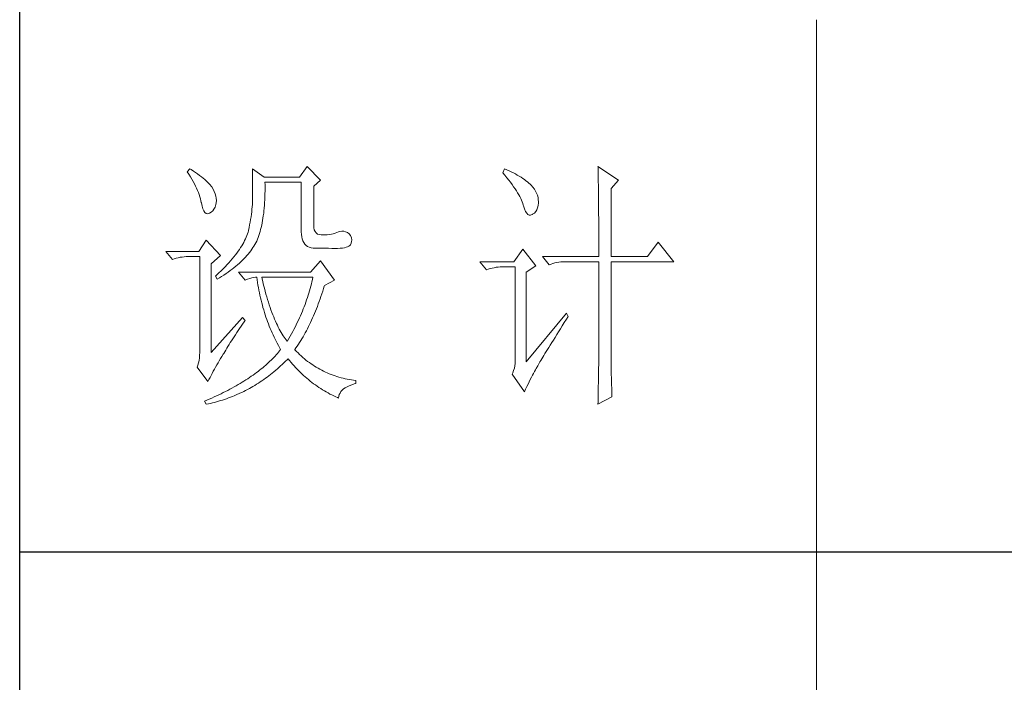
# Model space of a CAD drawing. Units: millimetres. Extents: x 1732 to 14365, y 434 to 17363.
# Drawn here: x 13272 to 13523, y 14765 to 14934 of the extents above; entities that cross this region are included whole.
import ezdxf

# ---------------------------------------------------------------- set-up
doc = ezdxf.new("R2010")
doc.units = ezdxf.units.MM
doc.layers.add('轮廓线', color=7, linetype='Continuous', lineweight=20)

# ---------------------------------------------------------------- blocks, each defined once
blk = doc.blocks.new('文字')
blk.add_line((3870.01, 1145.22), (3870.01, 643.97))
at = {"layer": '轮廓线', "color": 7, "lineweight": 0}
for p, q in [((3774.13, 1117.56), (3772.73, 1115.61)), ((3776.62, 1115.03), (3774.13, 1117.56)), ((3828.86, 1117.56), (3828.87, 1117.33)), ((3832.74, 1115.03), (3828.86, 1117.56)), ((3828.87, 1117.33), (3828.87, 1117.08)), ((3752.05, 1117.17), (3751.59, 1116.58)), ((3751.59, 1116.58), (3751.88, 1116.12)), ((3751.88, 1116.12), (3752.17, 1115.66)), ((3752.31, 1117), (3752.05, 1117.17)), ((3752.17, 1115.66), (3752.43, 1115.21)), ((3752.74, 1116.73), (3752.31, 1117)), ((3753.14, 1116.45), (3752.74, 1116.73)), ((3753.52, 1116.18), (3753.14, 1116.45)), ((3753.89, 1115.92), (3753.52, 1116.18)), ((3754.23, 1115.65), (3753.89, 1115.92)), ((3754.56, 1115.39), (3754.23, 1115.65)), ((3754.86, 1115.13), (3754.56, 1115.39)), ((3763.87, 1117.17), (3763.87, 1111.72)), ((3766.05, 1115.61), (3763.87, 1117.17)), ((3772.73, 1115.61), (3766.05, 1115.61)), ((3811.29, 1117.17), (3810.98, 1116.39)), ((3810.98, 1116.39), (3811.36, 1115.93)), ((3811.71, 1116.98), (3811.29, 1117.17)), ((3811.36, 1115.93), (3811.72, 1115.48)), ((3812.13, 1116.78), (3811.71, 1116.98)), ((3811.72, 1115.48), (3812.07, 1115.04)), ((3812.54, 1116.58), (3812.13, 1116.78)), ((3812.94, 1116.38), (3812.54, 1116.58)), ((3813.32, 1116.18), (3812.94, 1116.38)), ((3813.68, 1115.97), (3813.32, 1116.18)), ((3814.04, 1115.76), (3813.68, 1115.97)), ((3814.38, 1115.55), (3814.04, 1115.76)), ((3814.7, 1115.34), (3814.38, 1115.55)), ((3828.87, 1117.08), (3828.88, 1116.82)), ((3828.88, 1116.82), (3828.89, 1116.55)), ((3828.89, 1116.55), (3828.9, 1116.26)), ((3828.9, 1116.26), (3828.91, 1115.95)), ((3828.91, 1115.95), (3828.91, 1115.64)), ((3828.91, 1115.64), (3828.92, 1115.3)), ((3752.43, 1115.21), (3752.68, 1114.77)), ((3752.68, 1114.77), (3752.91, 1114.34)), ((3752.91, 1114.34), (3753.13, 1113.91)), ((3753.13, 1113.91), (3753.32, 1113.49)), ((3755.15, 1114.87), (3754.86, 1115.13)), ((3755.41, 1114.61), (3755.15, 1114.87)), ((3755.66, 1114.36), (3755.41, 1114.61)), ((3755.89, 1114.11), (3755.66, 1114.36)), ((3756.09, 1113.86), (3755.89, 1114.11)), ((3756.18, 1113.73), (3756.09, 1113.86)), ((3756.44, 1113.31), (3756.18, 1113.73)), ((3766.21, 1114.16), (3766.2, 1114.64)), ((3766.2, 1114.64), (3773.04, 1114.64)), ((3766.21, 1113.57), (3766.21, 1114.16)), ((3766.21, 1112.99), (3766.21, 1113.57)), ((3773.04, 1114.64), (3773.04, 1105.31)), ((3775.37, 1113.86), (3776.62, 1115.03)), ((3775.37, 1106.47), (3775.37, 1113.86)), ((3812.07, 1115.04), (3812.4, 1114.61)), ((3812.4, 1114.61), (3812.7, 1114.19)), ((3812.7, 1114.19), (3812.99, 1113.78)), ((3812.99, 1113.78), (3813.26, 1113.39)), ((3815.01, 1115.13), (3814.7, 1115.34)), ((3815.31, 1114.91), (3815.01, 1115.13)), ((3815.59, 1114.69), (3815.31, 1114.91)), ((3815.86, 1114.47), (3815.59, 1114.69)), ((3816.11, 1114.25), (3815.86, 1114.47)), ((3816.28, 1114.07), (3816.11, 1114.25)), ((3816.6, 1113.7), (3816.28, 1114.07)), ((3816.89, 1113.32), (3816.6, 1113.7)), ((3828.92, 1115.3), (3828.92, 1114.95)), ((3828.92, 1114.95), (3828.93, 1114.59)), ((3828.93, 1114.59), (3828.94, 1114.21)), ((3828.94, 1114.21), (3828.94, 1113.82)), ((3828.94, 1113.82), (3828.95, 1113.41)), ((3831.34, 1113.47), (3832.74, 1115.03)), ((3753.32, 1113.49), (3753.51, 1113.09)), ((3753.51, 1113.09), (3753.67, 1112.68)), ((3753.67, 1112.68), (3753.81, 1112.29)), ((3753.81, 1112.29), (3753.94, 1111.9)), ((3753.94, 1111.9), (3754.05, 1111.52)), ((3756.66, 1112.88), (3756.44, 1113.31)), ((3756.82, 1112.46), (3756.66, 1112.88)), ((3756.95, 1112.03), (3756.82, 1112.46)), ((3757.02, 1111.6), (3756.95, 1112.03)), ((3763.87, 1111.72), (3763.86, 1111.3)), ((3766.16, 1111.33), (3766.19, 1111.87)), ((3766.19, 1111.87), (3766.2, 1112.42)), ((3766.2, 1112.42), (3766.21, 1112.99)), ((3813.26, 1113.39), (3813.51, 1113)), ((3813.51, 1113), (3813.74, 1112.63)), ((3813.74, 1112.63), (3813.95, 1112.27)), ((3813.95, 1112.27), (3814.14, 1111.92)), ((3814.14, 1111.92), (3814.32, 1111.58)), ((3817.12, 1112.94), (3816.89, 1113.32)), ((3817.32, 1112.55), (3817.12, 1112.94)), ((3817.47, 1112.16), (3817.32, 1112.55)), ((3817.58, 1111.76), (3817.47, 1112.16)), ((3817.64, 1111.35), (3817.58, 1111.76)), ((3828.95, 1113.41), (3828.96, 1112.98)), ((3828.96, 1112.98), (3828.96, 1112.55)), ((3828.96, 1112.55), (3828.97, 1112.09)), ((3828.97, 1112.09), (3828.97, 1111.62)), ((3831.34, 1100.64), (3831.34, 1113.47)), ((3754.05, 1111.52), (3754.15, 1111.15)), ((3754.15, 1111.15), (3754.22, 1110.79)), ((3754.22, 1110.79), (3754.23, 1110.75)), ((3754.23, 1110.75), (3754.36, 1110.13)), ((3754.36, 1110.13), (3754.52, 1109.63)), ((3756.6, 1109.55), (3756.8, 1109.95)), ((3756.8, 1109.95), (3756.95, 1110.42)), ((3756.95, 1110.42), (3757.03, 1110.75)), ((3757.05, 1111.18), (3757.02, 1111.6)), ((3757.03, 1110.75), (3757.05, 1111.18)), ((3763.8, 1109.99), (3763.76, 1109.53)), ((3763.83, 1110.44), (3763.8, 1109.99)), ((3763.85, 1110.87), (3763.83, 1110.44)), ((3763.86, 1111.3), (3763.85, 1110.87)), ((3766.06, 1109.77), (3766.1, 1110.28)), ((3766.1, 1110.28), (3766.14, 1110.8)), ((3766.14, 1110.8), (3766.16, 1111.33)), ((3814.32, 1111.58), (3814.47, 1111.26)), ((3814.47, 1111.26), (3814.6, 1110.94)), ((3814.6, 1110.94), (3814.72, 1110.64)), ((3814.72, 1110.64), (3814.81, 1110.34)), ((3814.81, 1110.34), (3814.86, 1110.17)), ((3814.86, 1110.17), (3815.04, 1109.59)), ((3817.36, 1109.43), (3817.51, 1109.82)), ((3817.51, 1109.82), (3817.61, 1110.27)), ((3817.61, 1110.27), (3817.66, 1110.77)), ((3817.66, 1110.94), (3817.64, 1111.35)), ((3817.66, 1110.77), (3817.66, 1110.94)), ((3828.97, 1111.62), (3828.97, 1111.14)), ((3828.97, 1111.14), (3828.98, 1110.64)), ((3828.98, 1110.64), (3828.98, 1110.13)), ((3828.98, 1110.13), (3828.99, 1109.6)), ((3754.52, 1109.63), (3754.7, 1109.23)), ((3754.7, 1109.23), (3754.9, 1108.94)), ((3754.9, 1108.94), (3755.12, 1108.76)), ((3755.12, 1108.76), (3755.37, 1108.7)), ((3755.37, 1108.7), (3755.64, 1108.74)), ((3755.64, 1108.74), (3755.78, 1108.8)), ((3755.78, 1108.8), (3756.1, 1108.98)), ((3756.1, 1108.98), (3756.37, 1109.23)), ((3756.37, 1109.23), (3756.6, 1109.55)), ((3763.58, 1108.11), (3763.5, 1107.62)), ((3763.65, 1108.59), (3763.58, 1108.11)), ((3763.71, 1109.07), (3763.65, 1108.59)), ((3763.76, 1109.53), (3763.71, 1109.07)), ((3765.83, 1107.85), (3765.89, 1108.32)), ((3765.89, 1108.32), (3765.96, 1108.79)), ((3765.96, 1108.79), (3766.01, 1109.27)), ((3766.01, 1109.27), (3766.06, 1109.77)), ((3815.04, 1109.59), (3815.23, 1109.13)), ((3815.23, 1109.13), (3815.45, 1108.78)), ((3815.45, 1108.78), (3815.68, 1108.55)), ((3815.68, 1108.55), (3815.92, 1108.43)), ((3815.92, 1108.43), (3816.18, 1108.43)), ((3816.18, 1108.43), (3816.46, 1108.54)), ((3816.46, 1108.54), (3816.57, 1108.61)), ((3816.57, 1108.61), (3816.89, 1108.83)), ((3816.89, 1108.83), (3817.15, 1109.1)), ((3817.15, 1109.1), (3817.36, 1109.43)), ((3828.99, 1109.6), (3828.99, 1109.06)), ((3828.99, 1109.06), (3828.99, 1108.5)), ((3828.99, 1108.5), (3829, 1107.93)), ((3763.32, 1106.61), (3763.22, 1106.09)), ((3763.42, 1107.12), (3763.32, 1106.61)), ((3763.5, 1107.62), (3763.42, 1107.12)), ((3765.39, 1105.72), (3765.49, 1106.13)), ((3765.49, 1106.13), (3765.58, 1106.54)), ((3765.58, 1106.54), (3765.67, 1106.97)), ((3765.67, 1106.97), (3765.75, 1107.41)), ((3765.75, 1107.41), (3765.83, 1107.85)), ((3775.4, 1106.05), (3775.37, 1106.47)), ((3829, 1107.93), (3829, 1107.34)), ((3829, 1107.34), (3829, 1106.74)), ((3829, 1106.74), (3829, 1106.12)), ((3829, 1106.12), (3829.01, 1105.49)), ((3762.67, 1104.27), (3762.53, 1103.95)), ((3762.8, 1104.58), (3762.67, 1104.27)), ((3762.91, 1104.89), (3762.8, 1104.58)), ((3763.01, 1105.2), (3762.91, 1104.89)), ((3763.09, 1105.5), (3763.01, 1105.2)), ((3763.1, 1105.56), (3763.09, 1105.5)), ((3763.22, 1106.09), (3763.1, 1105.56)), ((3764.92, 1104.23), (3765.05, 1104.59)), ((3765.05, 1104.59), (3765.17, 1104.96)), ((3765.17, 1104.96), (3765.28, 1105.34)), ((3765.28, 1105.34), (3765.39, 1105.72)), ((3773.04, 1105.31), (3773.06, 1104.81)), ((3773.06, 1104.81), (3773.11, 1104.35)), ((3773.11, 1104.35), (3773.21, 1103.94)), ((3775.48, 1105.66), (3775.4, 1106.05)), ((3775.63, 1105.33), (3775.48, 1105.66)), ((3775.83, 1105.07), (3775.63, 1105.33)), ((3776.09, 1104.88), (3775.83, 1105.07)), ((3776.41, 1104.76), (3776.09, 1104.88)), ((3776.8, 1104.71), (3776.41, 1104.76)), ((3777.24, 1104.72), (3776.8, 1104.71)), ((3777.44, 1104.72), (3777.24, 1104.72)), ((3777.88, 1104.75), (3777.44, 1104.72)), ((3778.29, 1104.79), (3777.88, 1104.75)), ((3778.69, 1104.85), (3778.29, 1104.79)), ((3779.06, 1104.93), (3778.69, 1104.85)), ((3779.41, 1105.03), (3779.06, 1104.93)), ((3779.73, 1105.16), (3779.41, 1105.03)), ((3780.04, 1105.31), (3779.73, 1105.16)), ((3780.28, 1105.38), (3780.04, 1105.31)), ((3780.66, 1105.43), (3780.28, 1105.38)), ((3781.02, 1105.41), (3780.66, 1105.43)), ((3781.38, 1105.32), (3781.02, 1105.41)), ((3781.72, 1105.16), (3781.38, 1105.32)), ((3782.06, 1104.92), (3781.72, 1105.16)), ((3782.29, 1104.58), (3782.06, 1104.92)), ((3782.47, 1104.18), (3782.29, 1104.58)), ((3829.01, 1105.49), (3829.01, 1104.84)), ((3829.01, 1104.84), (3829.01, 1104.18)), ((3755.16, 1103.75), (3753.76, 1101.61)), ((3757.81, 1100.84), (3755.16, 1103.75)), ((3761.83, 1102.64), (3761.62, 1102.31)), ((3762.02, 1102.98), (3761.83, 1102.64)), ((3762.21, 1103.31), (3762.02, 1102.98)), ((3762.38, 1103.63), (3762.21, 1103.31)), ((3762.53, 1103.95), (3762.38, 1103.63)), ((3763.94, 1102.31), (3764.13, 1102.62)), ((3764.13, 1102.62), (3764.31, 1102.92)), ((3764.31, 1102.92), (3764.48, 1103.23)), ((3764.48, 1103.23), (3764.64, 1103.54)), ((3764.64, 1103.54), (3764.65, 1103.56)), ((3764.65, 1103.56), (3764.78, 1103.89)), ((3764.78, 1103.89), (3764.92, 1104.23)), ((3773.21, 1103.94), (3773.33, 1103.58)), ((3773.33, 1103.58), (3773.5, 1103.25)), ((3773.5, 1103.25), (3773.7, 1102.97)), ((3773.7, 1102.97), (3773.94, 1102.73)), ((3773.94, 1102.73), (3774.22, 1102.54)), ((3774.22, 1102.54), (3774.53, 1102.39)), ((3781.47, 1102.38), (3781.75, 1102.48)), ((3781.75, 1102.48), (3781.98, 1102.59)), ((3781.98, 1102.59), (3782.17, 1102.72)), ((3782.17, 1102.72), (3782.3, 1102.86)), ((3782.3, 1102.86), (3782.37, 1102.97)), ((3782.37, 1102.97), (3782.51, 1103.38)), ((3782.54, 1103.78), (3782.47, 1104.18)), ((3782.51, 1103.38), (3782.54, 1103.78)), ((3829.01, 1104.18), (3829.01, 1102.81)), ((3829.01, 1102.81), (3829.01, 1102.1)), ((3840.21, 1103.36), (3838.18, 1100.64)), ((3843.16, 1099.67), (3840.21, 1103.36)), ((3753.76, 1101.61), (3747.54, 1101.61)), ((3747.54, 1101.61), (3748.79, 1100.06)), ((3750.22, 1100.49), (3750.61, 1100.55)), ((3750.61, 1100.55), (3751, 1100.6)), ((3751, 1100.6), (3751.4, 1100.63)), ((3751.4, 1100.63), (3751.81, 1100.64)), ((3751.81, 1100.64), (3753.92, 1100.64)), ((3753.92, 1100.64), (3753.92, 1082.56)), ((3756.09, 1099.28), (3757.81, 1100.84)), ((3760.34, 1100.57), (3760.04, 1100.21)), ((3760.63, 1100.93), (3760.34, 1100.57)), ((3760.89, 1101.28), (3760.63, 1100.93)), ((3761.15, 1101.63), (3760.89, 1101.28)), ((3761.39, 1101.97), (3761.15, 1101.63)), ((3761.62, 1102.31), (3761.39, 1101.97)), ((3762.54, 1100.53), (3762.81, 1100.82)), ((3762.81, 1100.82), (3763.06, 1101.11)), ((3763.06, 1101.11), (3763.3, 1101.41)), ((3763.3, 1101.41), (3763.52, 1101.71)), ((3763.52, 1101.71), (3763.74, 1102.01)), ((3763.74, 1102.01), (3763.94, 1102.31)), ((3774.53, 1102.39), (3774.88, 1102.28)), ((3774.88, 1102.28), (3775.27, 1102.22)), ((3775.27, 1102.22), (3775.68, 1102.2)), ((3775.68, 1102.2), (3778.17, 1102.2)), ((3778.17, 1102.2), (3778.79, 1102.17)), ((3778.79, 1102.17), (3779.36, 1102.16)), ((3779.36, 1102.16), (3779.87, 1102.17)), ((3779.87, 1102.17), (3780.35, 1102.2)), ((3780.35, 1102.2), (3780.77, 1102.24)), ((3780.77, 1102.24), (3781.15, 1102.3)), ((3781.15, 1102.3), (3781.47, 1102.38)), ((3814.71, 1102), (3813, 1099.67)), ((3817.19, 1098.89), (3814.71, 1102)), ((3818.44, 1100.64), (3819.68, 1099.08)), ((3818.44, 1100.64), (3829.01, 1100.64)), ((3829.01, 1102.1), (3829.01, 1100.64)), ((3831.34, 1100.64), (3838.18, 1100.64)), ((3748.79, 1100.06), (3749.13, 1100.19)), ((3749.13, 1100.19), (3749.49, 1100.31)), ((3749.49, 1100.31), (3749.85, 1100.41)), ((3749.85, 1100.41), (3750.22, 1100.49)), ((3756.09, 1082.56), (3756.09, 1099.28)), ((3758.71, 1098.73), (3758.34, 1098.35)), ((3759.06, 1099.11), (3758.71, 1098.73)), ((3759.4, 1099.48), (3759.06, 1099.11)), ((3759.73, 1099.85), (3759.4, 1099.48)), ((3760.04, 1100.21), (3759.73, 1099.85)), ((3760.37, 1098.53), (3760.72, 1098.81)), ((3760.72, 1098.81), (3761.05, 1099.09)), ((3761.05, 1099.09), (3761.38, 1099.38)), ((3761.38, 1099.38), (3761.69, 1099.66)), ((3761.69, 1099.66), (3761.99, 1099.95)), ((3761.99, 1099.95), (3762.27, 1100.24)), ((3762.27, 1100.24), (3762.54, 1100.53)), ((3776.62, 1099.86), (3774.75, 1097.72)), ((3779.26, 1096.17), (3776.62, 1099.86)), ((3813, 1099.67), (3806.62, 1099.67)), ((3806.62, 1099.67), (3807.87, 1098.11)), ((3810.48, 1098.68), (3810.89, 1098.7)), ((3810.89, 1098.7), (3813.31, 1098.7)), ((3813.31, 1098.7), (3813.31, 1081)), ((3815.33, 1097.72), (3817.19, 1098.89)), ((3819.68, 1099.08), (3820.03, 1099.22)), ((3820.03, 1099.22), (3820.38, 1099.33)), ((3820.38, 1099.33), (3820.75, 1099.43)), ((3820.75, 1099.43), (3821.12, 1099.51)), ((3821.12, 1099.51), (3821.5, 1099.58)), ((3821.5, 1099.58), (3821.9, 1099.62)), ((3821.9, 1099.62), (3822.3, 1099.66)), ((3822.3, 1099.66), (3822.71, 1099.67)), ((3822.71, 1099.67), (3829.01, 1099.67)), ((3829.01, 1099.67), (3829.01, 1082.04)), ((3831.34, 1081.39), (3831.34, 1099.67)), ((3831.34, 1099.67), (3843.16, 1099.67)), ((3757.14, 1097.2), (3756.87, 1096.95)), ((3756.87, 1096.95), (3757.18, 1096.36)), ((3757.55, 1097.59), (3757.14, 1097.2)), ((3757.95, 1097.97), (3757.55, 1097.59)), ((3757.62, 1096.63), (3758.05, 1096.89)), ((3758.34, 1098.35), (3757.95, 1097.97)), ((3758.05, 1096.89), (3758.47, 1097.16)), ((3758.47, 1097.16), (3758.88, 1097.43)), ((3758.88, 1097.43), (3759.27, 1097.7)), ((3759.27, 1097.7), (3759.65, 1097.98)), ((3759.65, 1097.98), (3760.02, 1098.25)), ((3760.02, 1098.25), (3760.37, 1098.53)), ((3761.22, 1097.72), (3762.47, 1096.17)), ((3774.75, 1097.72), (3761.22, 1097.72)), ((3807.87, 1098.11), (3808.21, 1098.24)), ((3808.21, 1098.24), (3808.57, 1098.36)), ((3808.57, 1098.36), (3808.93, 1098.46)), ((3808.93, 1098.46), (3809.31, 1098.54)), ((3809.31, 1098.54), (3809.69, 1098.61)), ((3809.69, 1098.61), (3810.08, 1098.65)), ((3810.08, 1098.65), (3810.48, 1098.68)), ((3815.33, 1080.81), (3815.33, 1097.72)), ((3757.18, 1096.36), (3757.62, 1096.63)), ((3762.47, 1096.17), (3762.93, 1096.35)), ((3762.93, 1096.35), (3763.36, 1096.5)), ((3763.36, 1096.5), (3763.75, 1096.62)), ((3763.75, 1096.62), (3764.1, 1096.69)), ((3764.1, 1096.69), (3764.42, 1096.74)), ((3764.42, 1096.74), (3764.65, 1096.75)), ((3764.65, 1096.75), (3764.72, 1096.25)), ((3764.72, 1096.25), (3764.8, 1095.76)), ((3764.8, 1095.76), (3764.88, 1095.26)), ((3764.88, 1095.26), (3764.97, 1094.78)), ((3765.65, 1096.45), (3765.58, 1096.75)), ((3765.58, 1096.75), (3775.22, 1096.75)), ((3765.79, 1095.85), (3765.65, 1096.45)), ((3765.94, 1095.26), (3765.79, 1095.85)), ((3766.09, 1094.68), (3765.94, 1095.26)), ((3774.82, 1095.04), (3774.7, 1094.62)), ((3774.93, 1095.47), (3774.82, 1095.04)), ((3775.03, 1095.9), (3774.93, 1095.47)), ((3775.13, 1096.32), (3775.03, 1095.9)), ((3775.22, 1096.75), (3775.13, 1096.32)), ((3777.21, 1094.59), (3777.36, 1095.09)), ((3777.36, 1095.09), (3777.39, 1095.2)), ((3777.39, 1095.2), (3779.26, 1096.17)), ((3764.97, 1094.78), (3765.06, 1094.3)), ((3765.06, 1094.3), (3765.15, 1093.82)), ((3765.15, 1093.82), (3765.25, 1093.34)), ((3765.25, 1093.34), (3765.36, 1092.87)), ((3766.24, 1094.13), (3766.09, 1094.68)), ((3766.39, 1093.58), (3766.24, 1094.13)), ((3766.54, 1093.04), (3766.39, 1093.58)), ((3774.33, 1093.34), (3774.19, 1092.91)), ((3774.46, 1093.76), (3774.33, 1093.34)), ((3774.58, 1094.19), (3774.46, 1093.76)), ((3774.7, 1094.62), (3774.58, 1094.19)), ((3776.74, 1093.12), (3776.9, 1093.61)), ((3776.9, 1093.61), (3777.06, 1094.09)), ((3777.06, 1094.09), (3777.21, 1094.59)), ((3765.36, 1092.87), (3765.47, 1092.4)), ((3765.47, 1092.4), (3765.59, 1091.94)), ((3765.59, 1091.94), (3765.71, 1091.48)), ((3765.71, 1091.48), (3765.83, 1091.03)), ((3766.69, 1092.52), (3766.54, 1093.04)), ((3766.85, 1092.02), (3766.69, 1092.52)), ((3767.01, 1091.52), (3766.85, 1092.02)), ((3767.17, 1091.04), (3767.01, 1091.52)), ((3773.74, 1091.63), (3773.58, 1091.2)), ((3773.9, 1092.05), (3773.74, 1091.63)), ((3774.04, 1092.48), (3773.9, 1092.05)), ((3774.19, 1092.91), (3774.04, 1092.48)), ((3776.07, 1091.26), (3776.24, 1091.71)), ((3776.24, 1091.71), (3776.41, 1092.18)), ((3776.41, 1092.18), (3776.58, 1092.65)), ((3776.58, 1092.65), (3776.74, 1093.12)), ((3765.83, 1091.03), (3765.97, 1090.58)), ((3765.97, 1090.58), (3766.1, 1090.13)), ((3766.1, 1090.13), (3766.24, 1089.68)), ((3766.24, 1089.68), (3766.39, 1089.25)), ((3767.33, 1090.58), (3767.17, 1091.04)), ((3767.5, 1090.12), (3767.33, 1090.58)), ((3767.67, 1089.68), (3767.5, 1090.12)), ((3767.84, 1089.26), (3767.67, 1089.68)), ((3772.87, 1089.49), (3772.68, 1089.07)), ((3773.06, 1089.92), (3772.87, 1089.49)), ((3773.24, 1090.35), (3773.06, 1089.92)), ((3773.41, 1090.77), (3773.24, 1090.35)), ((3773.58, 1091.2), (3773.41, 1090.77)), ((3775.17, 1089.07), (3775.36, 1089.5)), ((3775.36, 1089.5), (3775.54, 1089.93)), ((3775.54, 1089.93), (3775.72, 1090.37)), ((3775.72, 1090.37), (3775.9, 1090.81)), ((3775.9, 1090.81), (3776.07, 1091.26)), ((3822.95, 1089.95), (3815.33, 1080.81)), ((3823.26, 1089.36), (3822.95, 1089.95)), ((3762, 1089.17), (3756.09, 1082.56)), ((3761.71, 1087.51), (3762, 1087.92)), ((3762.47, 1088.58), (3762, 1089.17)), ((3762, 1087.92), (3762.29, 1088.33)), ((3762.29, 1088.33), (3762.47, 1088.58)), ((3766.39, 1089.25), (3766.54, 1088.81)), ((3766.54, 1088.81), (3766.69, 1088.38)), ((3766.69, 1088.38), (3766.85, 1087.96)), ((3766.85, 1087.96), (3767.02, 1087.53)), ((3768.01, 1088.84), (3767.84, 1089.26)), ((3768.18, 1088.45), (3768.01, 1088.84)), ((3768.35, 1088.06), (3768.18, 1088.45)), ((3768.53, 1087.69), (3768.35, 1088.06)), ((3768.71, 1087.33), (3768.53, 1087.69)), ((3772.08, 1087.78), (3771.86, 1087.36)), ((3772.29, 1088.21), (3772.08, 1087.78)), ((3772.49, 1088.64), (3772.29, 1088.21)), ((3772.68, 1089.07), (3772.49, 1088.64)), ((3774.4, 1087.44), (3774.6, 1087.83)), ((3774.6, 1087.83), (3774.79, 1088.24)), ((3774.79, 1088.24), (3774.98, 1088.65)), ((3774.98, 1088.65), (3775.17, 1089.07)), ((3821.79, 1087.03), (3822.15, 1087.61)), ((3822.15, 1087.61), (3822.53, 1088.2)), ((3822.53, 1088.2), (3822.92, 1088.83)), ((3822.92, 1088.83), (3823.26, 1089.36)), ((3760.39, 1085.54), (3760.64, 1085.92)), ((3760.64, 1085.92), (3760.89, 1086.31)), ((3760.89, 1086.31), (3761.16, 1086.71)), ((3761.16, 1086.71), (3761.43, 1087.1)), ((3761.43, 1087.1), (3761.71, 1087.51)), ((3767.02, 1087.53), (3767.19, 1087.11)), ((3767.19, 1087.11), (3767.36, 1086.7)), ((3767.36, 1086.7), (3767.54, 1086.29)), ((3767.54, 1086.29), (3767.72, 1085.88)), ((3767.72, 1085.88), (3767.91, 1085.48)), ((3768.89, 1086.98), (3768.71, 1087.33)), ((3769.07, 1086.65), (3768.89, 1086.98)), ((3769.25, 1086.33), (3769.07, 1086.65)), ((3769.44, 1086.02), (3769.25, 1086.33)), ((3769.63, 1085.73), (3769.44, 1086.02)), ((3769.82, 1085.45), (3769.63, 1085.73)), ((3771.19, 1086.08), (3770.95, 1085.65)), ((3771.42, 1086.5), (3771.19, 1086.08)), ((3771.64, 1086.93), (3771.42, 1086.5)), ((3771.86, 1087.36), (3771.64, 1086.93)), ((3773.37, 1085.54), (3773.58, 1085.9)), ((3773.58, 1085.9), (3773.79, 1086.28)), ((3773.79, 1086.28), (3773.99, 1086.66)), ((3773.99, 1086.66), (3774.2, 1087.04)), ((3774.2, 1087.04), (3774.4, 1087.44)), ((3820.78, 1085.41), (3821.1, 1085.93)), ((3821.1, 1085.93), (3821.44, 1086.47)), ((3821.44, 1086.47), (3821.79, 1087.03)), ((3759.23, 1083.72), (3759.45, 1084.07)), ((3759.45, 1084.07), (3759.67, 1084.43)), ((3759.67, 1084.43), (3759.9, 1084.8)), ((3759.9, 1084.8), (3760.14, 1085.17)), ((3760.14, 1085.17), (3760.39, 1085.54)), ((3767.91, 1085.48), (3768.11, 1085.08)), ((3768.11, 1085.08), (3768.31, 1084.69)), ((3768.31, 1084.69), (3768.51, 1084.3)), ((3768.51, 1084.3), (3768.72, 1083.91)), ((3768.72, 1083.91), (3768.93, 1083.53)), ((3770.01, 1085.19), (3769.82, 1085.45)), ((3770.2, 1084.94), (3770.01, 1085.19)), ((3770.4, 1084.69), (3770.2, 1084.94)), ((3770.46, 1084.8), (3770.4, 1084.69)), ((3770.71, 1085.22), (3770.46, 1084.8)), ((3770.95, 1085.65), (3770.71, 1085.22)), ((3772.26, 1083.79), (3772.49, 1084.13)), ((3772.49, 1084.13), (3772.71, 1084.47)), ((3772.71, 1084.47), (3772.93, 1084.82)), ((3772.93, 1084.82), (3773.15, 1085.17)), ((3773.15, 1085.17), (3773.37, 1085.54)), ((3819.62, 1083.54), (3819.89, 1083.98)), ((3819.89, 1083.98), (3820.17, 1084.44)), ((3820.17, 1084.44), (3820.47, 1084.91)), ((3820.47, 1084.91), (3820.78, 1085.41)), ((3753.9, 1082.04), (3753.86, 1081.54)), ((3753.92, 1082.56), (3753.9, 1082.04)), ((3758.1, 1081.83), (3758.35, 1082.24)), ((3758.35, 1082.24), (3758.43, 1082.36)), ((3758.43, 1082.36), (3758.62, 1082.69)), ((3758.62, 1082.69), (3758.82, 1083.03)), ((3758.82, 1083.03), (3759.02, 1083.37)), ((3759.02, 1083.37), (3759.23, 1083.72)), ((3768.32, 1082.14), (3768.09, 1081.89)), ((3768.54, 1082.38), (3768.32, 1082.14)), ((3768.75, 1082.63), (3768.54, 1082.38)), ((3768.96, 1082.89), (3768.75, 1082.63)), ((3768.93, 1083.53), (3769.15, 1083.15)), ((3769.15, 1083.14), (3768.96, 1082.89)), ((3769.15, 1083.15), (3769.15, 1083.14)), ((3771.8, 1083.14), (3772.03, 1083.46)), ((3771.85, 1083.08), (3771.8, 1083.14)), ((3772.14, 1082.78), (3771.85, 1083.08)), ((3772.03, 1083.46), (3772.26, 1083.79)), ((3772.42, 1082.49), (3772.14, 1082.78)), ((3772.72, 1082.2), (3772.42, 1082.49)), ((3773.01, 1081.93), (3772.72, 1082.2)), ((3818.67, 1082), (3818.89, 1082.36)), ((3818.89, 1082.36), (3819.12, 1082.73)), ((3819.12, 1082.73), (3819.36, 1083.13)), ((3819.36, 1083.13), (3819.62, 1083.54)), ((3829.01, 1082.04), (3829.01, 1081.7)), ((3753.58, 1080.19), (3753.45, 1079.84)), ((3753.7, 1080.62), (3753.58, 1080.19)), ((3753.79, 1081.07), (3753.7, 1080.62)), ((3753.86, 1081.54), (3753.79, 1081.07)), ((3756.91, 1079.83), (3757.14, 1080.23)), ((3757.14, 1080.23), (3757.37, 1080.62)), ((3757.37, 1080.62), (3757.61, 1081.03)), ((3757.61, 1081.03), (3757.85, 1081.43)), ((3757.85, 1081.43), (3758.1, 1081.83)), ((3766.34, 1080.18), (3766.07, 1079.95)), ((3766.61, 1080.42), (3766.34, 1080.18)), ((3766.87, 1080.66), (3766.61, 1080.42)), ((3767.13, 1080.91), (3766.87, 1080.66)), ((3767.38, 1081.15), (3767.13, 1080.91)), ((3767.63, 1081.4), (3767.38, 1081.15)), ((3767.86, 1081.64), (3767.63, 1081.4)), ((3768.09, 1081.89), (3767.86, 1081.64)), ((3769.15, 1080.04), (3769.46, 1080.32)), ((3769.46, 1080.32), (3769.76, 1080.61)), ((3769.76, 1080.61), (3770.07, 1080.91)), ((3770.07, 1080.91), (3770.37, 1081.21)), ((3770.37, 1081.21), (3770.55, 1081.39)), ((3770.55, 1081.39), (3770.83, 1081.05)), ((3770.83, 1081.05), (3771.11, 1080.71)), ((3771.11, 1080.71), (3771.39, 1080.39)), ((3771.39, 1080.39), (3771.68, 1080.07)), ((3773.31, 1081.66), (3773.01, 1081.93)), ((3773.62, 1081.4), (3773.31, 1081.66)), ((3773.92, 1081.15), (3773.62, 1081.4)), ((3774.23, 1080.9), (3773.92, 1081.15)), ((3774.55, 1080.67), (3774.23, 1080.9)), ((3774.87, 1080.44), (3774.55, 1080.67)), ((3775.19, 1080.22), (3774.87, 1080.44)), ((3775.52, 1080), (3775.19, 1080.22)), ((3813.29, 1080.53), (3813.23, 1080.06)), ((3813.31, 1081), (3813.29, 1080.53)), ((3817.55, 1080.09), (3817.66, 1080.3)), ((3817.66, 1080.3), (3817.8, 1080.54)), ((3817.8, 1080.54), (3817.95, 1080.79)), ((3817.95, 1080.79), (3818.11, 1081.06)), ((3818.11, 1081.06), (3818.29, 1081.35)), ((3818.29, 1081.35), (3818.47, 1081.67)), ((3818.47, 1081.67), (3818.67, 1082)), ((3829.01, 1080.97), (3829, 1080.57)), ((3829, 1080.57), (3829, 1080.16)), ((3829.01, 1081.7), (3829.01, 1081.34)), ((3829.01, 1081.34), (3829.01, 1080.97)), ((3831.35, 1080.97), (3831.34, 1081.39)), ((3831.35, 1080.5), (3831.35, 1080.97)), ((3831.35, 1080.02), (3831.35, 1080.5)), ((3753.45, 1079.84), (3755.47, 1077.11)), ((3756.06, 1078.27), (3756.26, 1078.65)), ((3756.26, 1078.65), (3756.47, 1079.04)), ((3756.47, 1079.04), (3756.69, 1079.44)), ((3756.69, 1079.44), (3756.91, 1079.83)), ((3763.95, 1078.32), (3763.62, 1078.09)), ((3764.27, 1078.54), (3763.95, 1078.32)), ((3764.59, 1078.78), (3764.27, 1078.54)), ((3764.9, 1079.01), (3764.59, 1078.78)), ((3765.2, 1079.24), (3764.9, 1079.01)), ((3765.49, 1079.48), (3765.2, 1079.24)), ((3765.78, 1079.71), (3765.49, 1079.48)), ((3766.07, 1079.95), (3765.78, 1079.71)), ((3766.94, 1078.19), (3767.26, 1078.44)), ((3767.26, 1078.44), (3767.58, 1078.69)), ((3767.58, 1078.69), (3767.9, 1078.95)), ((3767.9, 1078.95), (3768.22, 1079.22)), ((3768.22, 1079.22), (3768.53, 1079.49)), ((3768.53, 1079.49), (3768.84, 1079.76)), ((3768.84, 1079.76), (3769.15, 1080.04)), ((3771.68, 1080.07), (3771.97, 1079.75)), ((3771.97, 1079.75), (3772.26, 1079.44)), ((3772.26, 1079.44), (3772.56, 1079.14)), ((3772.56, 1079.14), (3772.85, 1078.84)), ((3772.85, 1078.84), (3773.16, 1078.55)), ((3773.16, 1078.55), (3773.46, 1078.27)), ((3775.85, 1079.8), (3775.52, 1080)), ((3776.19, 1079.6), (3775.85, 1079.8)), ((3776.52, 1079.41), (3776.19, 1079.6)), ((3776.87, 1079.22), (3776.52, 1079.41)), ((3777.21, 1079.05), (3776.87, 1079.22)), ((3777.57, 1078.88), (3777.21, 1079.05)), ((3777.92, 1078.72), (3777.57, 1078.88)), ((3778.28, 1078.57), (3777.92, 1078.72)), ((3778.64, 1078.43), (3778.28, 1078.57)), ((3779.01, 1078.29), (3778.64, 1078.43)), ((3812.82, 1078.74), (3812.69, 1078.48)), ((3812.69, 1078.48), (3815.02, 1075.17)), ((3812.99, 1079.17), (3812.82, 1078.74)), ((3813.13, 1079.61), (3812.99, 1079.17)), ((3813.23, 1080.06), (3813.13, 1079.61)), ((3816.54, 1078.28), (3816.73, 1078.64)), ((3816.73, 1078.64), (3816.92, 1078.98)), ((3816.92, 1078.98), (3817.11, 1079.29)), ((3817.11, 1079.29), (3817.19, 1079.45)), ((3817.19, 1079.45), (3817.26, 1079.58)), ((3817.26, 1079.58), (3817.34, 1079.73)), ((3817.34, 1079.73), (3817.44, 1079.9)), ((3817.44, 1079.9), (3817.55, 1080.09)), ((3828.97, 1078.36), (3828.96, 1077.86)), ((3828.98, 1078.83), (3828.97, 1078.36)), ((3828.99, 1079.29), (3828.98, 1078.83)), ((3829, 1080.16), (3828.99, 1079.74)), ((3828.99, 1079.74), (3828.99, 1079.29)), ((3831.36, 1079.07), (3831.35, 1080.02)), ((3831.37, 1078.59), (3831.36, 1079.07)), ((3831.39, 1077.63), (3831.37, 1078.59)), ((3755.47, 1077.11), (3755.66, 1077.49)), ((3755.66, 1077.49), (3755.86, 1077.88)), ((3755.86, 1077.88), (3756.06, 1078.27)), ((3761.15, 1076.53), (3760.77, 1076.31)), ((3761.53, 1076.75), (3761.15, 1076.53)), ((3761.89, 1076.97), (3761.53, 1076.75)), ((3762.25, 1077.19), (3761.89, 1076.97)), ((3762.6, 1077.41), (3762.25, 1077.19)), ((3762.95, 1077.63), (3762.6, 1077.41)), ((3763.29, 1077.86), (3762.95, 1077.63)), ((3763.62, 1078.09), (3763.29, 1077.86)), ((3764.29, 1076.39), (3764.62, 1076.59)), ((3764.62, 1076.59), (3764.96, 1076.81)), ((3764.96, 1076.81), (3765.3, 1077.02)), ((3765.3, 1077.02), (3765.63, 1077.25)), ((3765.63, 1077.25), (3765.96, 1077.47)), ((3765.96, 1077.47), (3766.29, 1077.71)), ((3766.29, 1077.71), (3766.61, 1077.95)), ((3766.61, 1077.95), (3766.94, 1078.19)), ((3773.46, 1078.27), (3773.77, 1077.99)), ((3773.77, 1077.99), (3774.08, 1077.72)), ((3774.08, 1077.72), (3774.4, 1077.46)), ((3774.4, 1077.46), (3774.72, 1077.2)), ((3774.72, 1077.2), (3775.04, 1076.94)), ((3775.04, 1076.94), (3775.36, 1076.7)), ((3775.36, 1076.7), (3775.69, 1076.46)), ((3775.69, 1076.46), (3776.02, 1076.22)), ((3779.38, 1078.16), (3779.01, 1078.29)), ((3779.75, 1078.04), (3779.38, 1078.16)), ((3780.13, 1077.93), (3779.75, 1078.04)), ((3780.51, 1077.83), (3780.13, 1077.93)), ((3780.9, 1077.73), (3780.51, 1077.83)), ((3781.29, 1077.64), (3780.9, 1077.73)), ((3781.69, 1077.56), (3781.29, 1077.64)), ((3782.08, 1077.48), (3781.69, 1077.56)), ((3782.07, 1076.32), (3782.52, 1076.5)), ((3782.49, 1077.42), (3782.08, 1077.48)), ((3782.89, 1077.36), (3782.49, 1077.42)), ((3782.52, 1076.5), (3783.01, 1076.65)), ((3783.3, 1077.31), (3782.89, 1077.36)), ((3783.01, 1076.65), (3783.3, 1076.73)), ((3783.3, 1076.73), (3783.3, 1077.31)), ((3815.48, 1076.16), (3815.7, 1076.63)), ((3815.7, 1076.63), (3815.92, 1077.07)), ((3815.92, 1077.07), (3816.13, 1077.5)), ((3816.13, 1077.5), (3816.34, 1077.9)), ((3816.34, 1077.9), (3816.54, 1078.28)), ((3828.94, 1076.83), (3828.93, 1076.28)), ((3828.95, 1077.35), (3828.94, 1076.83)), ((3828.96, 1077.86), (3828.95, 1077.35)), ((3831.4, 1077.14), (3831.39, 1077.63)), ((3831.41, 1076.66), (3831.4, 1077.14)), ((3831.44, 1075.68), (3831.41, 1076.66)), ((3757.51, 1074.61), (3757.07, 1074.41)), ((3757.94, 1074.82), (3757.51, 1074.61)), ((3758.36, 1075.03), (3757.94, 1074.82)), ((3758.78, 1075.24), (3758.36, 1075.03)), ((3759.19, 1075.45), (3758.78, 1075.24)), ((3759.6, 1075.66), (3759.19, 1075.45)), ((3759.99, 1075.88), (3759.6, 1075.66)), ((3760.39, 1076.09), (3759.99, 1075.88)), ((3760.77, 1076.31), (3760.39, 1076.09)), ((3760.79, 1074.58), (3761.5, 1074.9)), ((3761.5, 1074.9), (3761.86, 1075.07)), ((3761.86, 1075.07), (3762.21, 1075.24)), ((3762.21, 1075.24), (3762.56, 1075.42)), ((3762.56, 1075.42), (3762.91, 1075.6)), ((3762.91, 1075.6), (3763.26, 1075.79)), ((3763.26, 1075.79), (3763.6, 1075.98)), ((3763.6, 1075.98), (3763.94, 1076.18)), ((3763.94, 1076.18), (3764.29, 1076.39)), ((3776.02, 1076.22), (3776.36, 1076)), ((3776.36, 1076), (3776.7, 1075.77)), ((3776.7, 1075.77), (3777.04, 1075.56)), ((3777.04, 1075.56), (3777.38, 1075.35)), ((3777.38, 1075.35), (3777.73, 1075.15)), ((3777.73, 1075.15), (3778.08, 1074.96)), ((3778.08, 1074.96), (3778.43, 1074.76)), ((3778.43, 1074.76), (3778.79, 1074.58)), ((3780.09, 1074.33), (3780.18, 1074.64)), ((3780.18, 1074.64), (3780.32, 1074.93)), ((3780.32, 1074.93), (3780.5, 1075.21)), ((3780.5, 1075.21), (3780.73, 1075.47)), ((3780.73, 1075.47), (3781, 1075.71)), ((3781, 1075.71), (3781.31, 1075.93)), ((3781.31, 1075.93), (3781.67, 1076.14)), ((3781.67, 1076.14), (3782.07, 1076.32)), ((3815.02, 1075.17), (3815.25, 1075.68)), ((3815.25, 1075.68), (3815.48, 1076.16)), ((3828.91, 1075.14), (3828.9, 1074.54)), ((3828.92, 1075.72), (3828.91, 1075.14)), ((3828.93, 1076.28), (3828.92, 1075.72)), ((3831.48, 1074.69), (3831.44, 1075.68)), ((3831.5, 1074.2), (3831.48, 1074.69)), ((3755.26, 1073.59), (3754.85, 1073.42)), ((3754.85, 1073.42), (3755.16, 1072.84)), ((3755.16, 1072.84), (3755.55, 1072.92)), ((3755.72, 1073.8), (3755.26, 1073.59)), ((3755.55, 1072.92), (3755.94, 1073)), ((3756.18, 1074), (3755.72, 1073.8)), ((3755.94, 1073), (3756.32, 1073.09)), ((3756.63, 1074.2), (3756.18, 1074)), ((3756.32, 1073.09), (3756.71, 1073.19)), ((3757.07, 1074.41), (3756.63, 1074.2)), ((3756.71, 1073.19), (3757.09, 1073.29)), ((3757.09, 1073.29), (3757.47, 1073.4)), ((3757.47, 1073.4), (3757.84, 1073.51)), ((3757.84, 1073.51), (3758.22, 1073.63)), ((3758.22, 1073.63), (3758.59, 1073.75)), ((3758.59, 1073.75), (3758.96, 1073.87)), ((3758.96, 1073.87), (3759.33, 1074.01)), ((3759.33, 1074.01), (3759.7, 1074.14)), ((3759.7, 1074.14), (3760.06, 1074.28)), ((3760.06, 1074.28), (3760.43, 1074.43)), ((3760.43, 1074.43), (3760.79, 1074.58)), ((3778.79, 1074.58), (3779.15, 1074.4)), ((3779.15, 1074.4), (3779.52, 1074.23)), ((3779.52, 1074.23), (3779.88, 1074.07)), ((3779.88, 1074.07), (3780.04, 1074)), ((3780.04, 1074), (3780.09, 1074.33)), ((3828.86, 1072.84), (3831.5, 1074.2)), ((3828.87, 1073.3), (3828.86, 1072.84)), ((3828.88, 1073.93), (3828.87, 1073.3)), ((3828.9, 1074.54), (3828.88, 1073.93))]:
    blk.add_line(p, q, dxfattribs=at)

msp = doc.modelspace()

# ---------------------------------------------------------------- linework, layer by layer
for p, q in [((13272.07, 13425), (13272.07, 17226.33)), ((13745.48, 14798.04), (13272.07, 14798.04))]:
    msp.add_line(p, q)

# ---------------------------------------------------------------- block references
at = {"layer": '轮廓线', "color": 0, "linetype": 'ByBlock', "lineweight": 13, "xscale": 1.352786813871106, "yscale": 1.352786813871106, "zscale": 1.352786813871106}
msp.add_blockref('文字', (8239.64, 13384.41), dxfattribs=at)

doc.saveas('drawing.dxf')
